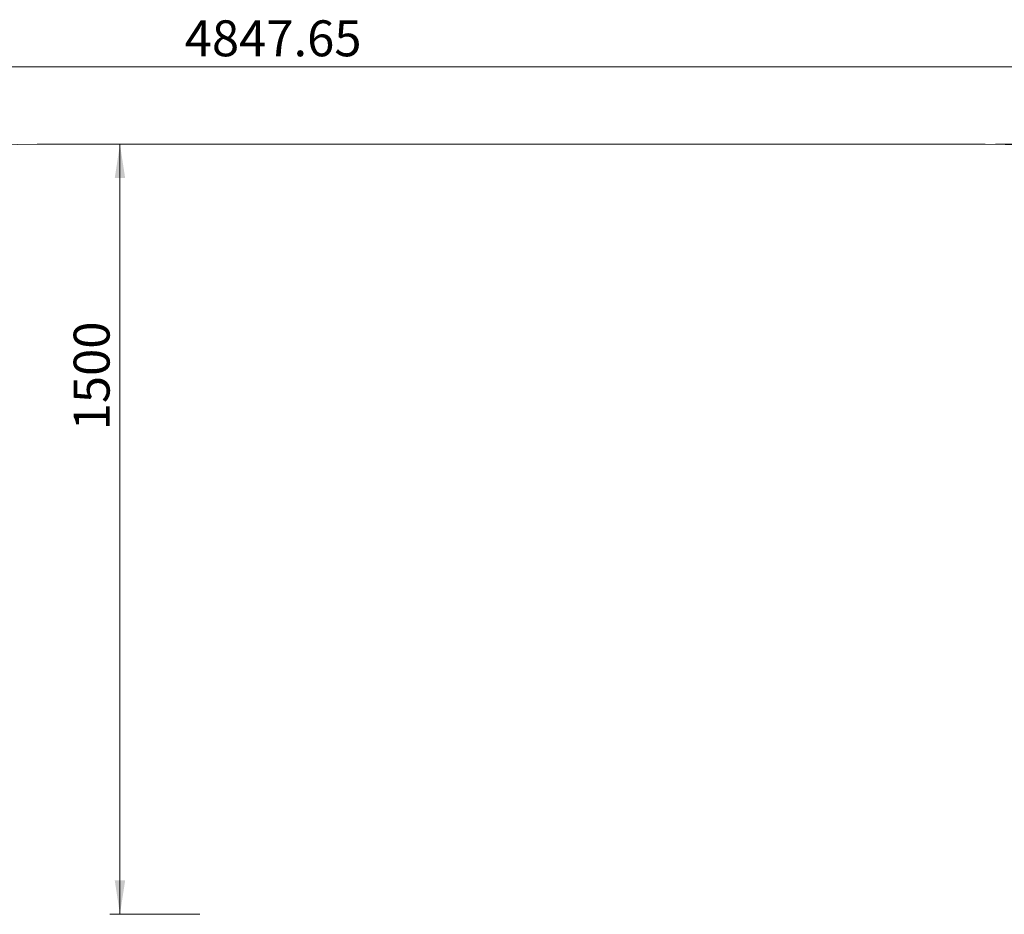
# Model space of a CAD drawing. Units: millimetres. Extents: x 29 to 350, y -273 to 195.
# Drawn here: x 167 to 262, y -146 to -59 of the extents above; entities that cross this region are included whole.
import ezdxf

# ---------------------------------------------------------------- set-up
doc = ezdxf.new("R2010")
doc.units = ezdxf.units.MM
doc.styles.add('SLDTEXTSTYLE0', font='TXT', dxfattribs={"width": 0.75})
doc.dimstyles.new('SLDDIMSTYLE0', dxfattribs={"dimtxt": 3.5, "dimasz": 3.302, "dimexe": 0, "dimexo": 0.0625, "dimgap": 0.875, "dimtad": 1, "dimlfac": 20, "dimrnd": 1e-09, "dimzin": 12, "dimdsep": 46, "dimtxsty": 'SLDTEXTSTYLE0', "dimsah": 1, "dimcen": 0.09, "dimadec": 0, "dimazin": 3, "dimtfac": 1, "dimtofl": 0, "dimtmove": 0, "dimatfit": 3, "dimfxl": 0, "dimfrac": 2, "dimtolj": 1, "dimtzin": 12, "dimarcsym": 0})

# ---------------------------------------------------------------- blocks, each defined once
blk = doc.blocks.new('_D_8')
at = {"color": 7, "linetype": 'Continuous', "lineweight": 0}
for p, q in [((176.29, -145.669), (176.29, -70.669)), ((184.076, -145.669), (175.29, -145.669))]:
    blk.add_line(p, q, dxfattribs=at)
at = {"color": 7, "linetype": 'Continuous', "lineweight": 18}
for points in [[(176.29, -70.669), (175.782, -73.971), (176.798, -73.971)], [(176.29, -145.669), (176.798, -142.367), (175.782, -142.367)]]:
    blk.add_solid(points, dxfattribs=at)
at = {"color": 7, "linetype": 'Continuous', "lineweight": 18, "insert": (171.778, -98.538), "char_height": 3.5, "attachment_point": 1, "rotation": 90, "style": 'SLDTEXTSTYLE0'}
blk.add_mtext('1500', dxfattribs=at)
blk = doc.blocks.new('_D_9')
at = {"color": 7, "linetype": 'Continuous', "lineweight": 0}
for p, q in [((261.595, -70.669), (349.695, -70.669)), ((348.695, -70.669), (348.695, -273.212)), ((261.595, -273.212), (349.695, -273.212))]:
    blk.add_line(p, q, dxfattribs=at)
at = {"color": 7, "linetype": 'Continuous', "lineweight": 18}
for points in [[(348.695, -70.669), (348.187, -73.971), (349.203, -73.971)], [(348.695, -273.212), (349.203, -269.91), (348.187, -269.91)]]:
    blk.add_solid(points, dxfattribs=at)
at = {"color": 7, "linetype": 'Continuous', "lineweight": 18, "insert": (344.184, -181.544), "char_height": 3.5, "attachment_point": 1, "rotation": 90, "style": 'SLDTEXTSTYLE0'}
blk.add_mtext('4050.85', dxfattribs=at)
blk = doc.blocks.new('_D_10')
at = {"color": 7, "linetype": 'Continuous', "lineweight": 0}
for p, q in [((93.213, -144.669), (93.213, -62.118)), ((335.595, -144.669), (335.595, -62.118)), ((335.595, -63.118), (93.213, -63.118))]:
    blk.add_line(p, q, dxfattribs=at)
at = {"color": 7, "linetype": 'Continuous', "lineweight": 18}
for points in [[(93.213, -63.118), (96.515, -63.626), (96.515, -62.61)], [(335.595, -63.118), (332.293, -62.61), (332.293, -63.626)]]:
    blk.add_solid(points, dxfattribs=at)
at = {"color": 7, "linetype": 'Continuous', "lineweight": 18, "insert": (182.598, -58.606), "char_height": 3.5, "attachment_point": 1, "style": 'SLDTEXTSTYLE0'}
blk.add_mtext('4847.65', dxfattribs=at)

msp = doc.modelspace()

# ---------------------------------------------------------------- linework, layer by layer
at = {"color": 7, "linetype": 'Continuous', "lineweight": 18}
msp.add_line((168.21296, -70.66915), (260.59544, -70.66915), dxfattribs=at)
for centre, start, end in [((168.21296, -145.66915), 90, 180), ((260.59544, -145.66915), 0, 90)]:
    msp.add_arc(centre, 75, start, end, dxfattribs=at)

# ---------------------------------------------------------------- dimensions: what is measured, and where the dimension line sits
for base, p1, p2, angle, picture, middle in [((93.21296, -63.11756), (335.59544, -145.66915), (93.21296, -145.66915), 0, '_D_10', (191.00266, -63.11756)), ((176.29002, -70.66915), (185.07599, -145.66915), (168.21296, -70.66915), 90, '_D_8', (176.29002, -93.36552)), ((348.69544, -273.21179), (260.59544, -70.66915), (260.59544, -273.21179), 90, '_D_9', (348.69544, -173.13923))]:
    dim = msp.add_linear_dim(base=base, p1=p1, p2=p2, angle=angle, dimstyle='SLDDIMSTYLE0', dxfattribs=at)
    dim.commit()
    dim.dimension.update_dxf_attribs({"geometry": picture, "text_midpoint": middle, "dimtype": 160})

doc.saveas('drawing.dxf')
